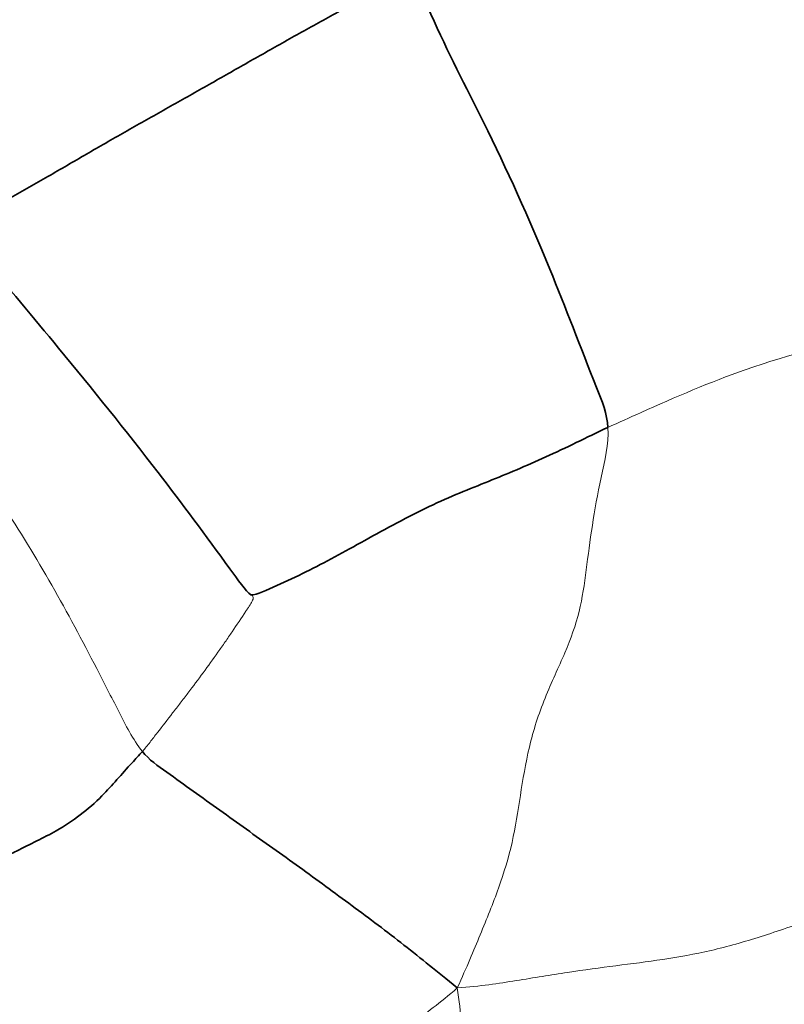
# Model space of a CAD drawing. Units: millimetres. Extents: x -605615253 to 17, y -1703671404 to 113.
# Drawn here: x -605612016 to -605612002, y -1703670246 to -1703670227 of the extents above; entities that cross this region are included whole.
import ezdxf

# ---------------------------------------------------------------- set-up
doc = ezdxf.new("R2010")
doc.units = ezdxf.units.MM
doc.layers.get('0').update_dxf_attribs({"lineweight": 9, "true_color": 0x1c1c1c})
doc.layers.add('1', color=7, linetype='Continuous')

# ---------------------------------------------------------------- blocks, each defined once
blk = doc.blocks.new('A$C5A414837')
at = {"layer": '1', "color": 0, "linetype": 'Continuous', "lineweight": 18}
blk.add_circle((109.892, 109.892), 109.892, dxfattribs=at)
at = {"layer": '1', "color": 0, "linetype": 'Continuous', "lineweight": 35}
for radius in [107.281, 106.782]:
    blk.add_circle((109.892, 109.892), radius, dxfattribs=at)
at = {"layer": '1', "color": 0, "linetype": 'Continuous', "lineweight": 18}
for points, knots in [([(57.336, 186.812), (57.368, 187.092), (57.55, 187.648), (57.909, 188.752), (58.331, 190.134), (58.745, 191.833), (59.024, 193.559), (59.107, 195.011), (59.122, 196.178), (59.12, 196.762), (59.094, 197.105)], [0, 0, 0, 0, 0.083333, 0.166667, 0.333333, 0.5, 0.666667, 0.833333, 0.916667, 1, 1, 1, 1]), ([(57.336, 186.812), (57.408, 186.815), (57.481, 186.824), (57.591, 186.837), (57.628, 186.842), (57.702, 186.852), (57.739, 186.856), (57.924, 186.88), (58.15, 186.907), (58.378, 186.937), (58.53, 186.957), (58.607, 186.967), (58.837, 186.998), (59.144, 187.042), (59.45, 187.091), (59.677, 187.131), (59.752, 187.144), (59.902, 187.171), (59.977, 187.185), (60.2, 187.228), (60.366, 187.261), (60.531, 187.295), (60.568, 187.302), (60.586, 187.306), (60.641, 187.317), (60.711, 187.333), (60.782, 187.369), (60.785, 187.409), (60.77, 187.435)], [0, 0, 0, 0, 0.0625, 0.0625, 0.09375, 0.09375, 0.125, 0.125, 0.25, 0.3125, 0.3125, 0.375, 0.375, 0.5, 0.625, 0.625, 0.6875, 0.6875, 0.75, 0.75, 0.875, 0.890625, 0.890625, 0.90625, 0.90625, 0.9375, 0.96875, 1, 1, 1, 1]), ([(67.572, 184.975), (67.774, 184.899), (68.614, 184.584), (70.373, 183.883), (72.139, 182.797), (73.308, 181.889), (74.091, 181.474), (74.303, 181.378)], [0, 0, 0, 0, 0.083333, 0.333333, 0.666667, 0.916667, 1, 1, 1, 1])]:
    blk.add_open_spline(points, degree=3, knots=knots, dxfattribs=at)
at = {"layer": '1', "color": 0, "linetype": 'Continuous', "lineweight": 35}
for points in [[(60.77, 187.435), (60.757, 187.551), (60.919, 188.552), (61.204, 190.458), (61.463, 192.892), (61.631, 194.816), (61.713, 195.783), (61.734, 196.025)], [(70.98, 193.409), (70.826, 193.104), (70.432, 192.149), (69.864, 190.32), (69.006, 188.031), (68.15, 186.132), (67.736, 185.155), (67.572, 184.975)], [(54.164, 187.254), (54.236, 187.204), (54.592, 187.099), (55.274, 186.844), (56.138, 186.723), (56.866, 186.797), (57.242, 186.803), (57.336, 186.812)]]:
    blk.add_open_spline(points, degree=3, knots=[0, 0, 0, 0, 0.083333, 0.333333, 0.666667, 0.916667, 1, 1, 1, 1], dxfattribs=at)
for points in [[(61.734, 196.025), (61.918, 195.961), (62.384, 195.82), (63.124, 195.607), (63.907, 195.398), (64.701, 195.189), (65.479, 194.974), (66.258, 194.756), (67.046, 194.537), (67.838, 194.32), (68.628, 194.1), (69.408, 193.877), (70.168, 193.65), (70.662, 193.496), (70.98, 193.409)], [(60.77, 187.435), (60.851, 187.357), (61.233, 187.216), (61.782, 187.014), (62.344, 186.837), (62.95, 186.664), (63.604, 186.476), (64.241, 186.269), (64.805, 186.048), (65.323, 185.825), (65.838, 185.608), (66.378, 185.398), (66.959, 185.189), (67.368, 185.051), (67.572, 184.975)], [(58.353, 179.663), (58.326, 179.92), (58.286, 180.316), (58.22, 180.91), (58.142, 181.502), (58.054, 182.093), (57.964, 182.685), (57.872, 183.276), (57.774, 183.865), (57.674, 184.454), (57.578, 185.045), (57.481, 185.636), (57.381, 186.226), (57.314, 186.618), (57.336, 186.812)]]:
    blk.add_open_spline(points, degree=3, dxfattribs=at)
at = {"layer": '1', "color": 0, "linetype": 'Continuous', "lineweight": 18}
for points in [[(58.353, 179.663), (58.749, 179.81), (59.347, 180.056), (60.197, 180.414), (60.962, 180.822), (61.658, 181.334), (62.391, 181.866), (63.244, 182.306), (64.119, 182.605), (64.828, 182.943), (65.439, 183.403), (66.086, 183.907), (66.82, 184.417), (67.366, 184.748), (67.572, 184.975)], [(48.344, 184.386), (48.615, 184.11), (49.117, 183.731), (49.883, 183.167), (50.674, 182.619), (51.469, 182.072), (52.242, 181.519), (53.02, 180.998), (53.87, 180.58), (54.78, 180.3), (55.63, 180.076), (56.44, 179.913), (57.303, 179.784), (57.929, 179.696), (58.353, 179.663)], [(48.576, 170.497), (48.887, 170.823), (49.441, 171.304), (50.313, 172.023), (51.214, 172.742), (52.109, 173.429), (52.938, 174.078), (53.699, 174.754), (54.503, 175.469), (55.332, 176.243), (56.108, 177.049), (56.831, 177.875), (57.56, 178.72), (58.072, 179.282), (58.353, 179.663)], [(58.353, 179.663), (58.677, 179.381), (59.217, 178.989), (59.994, 178.43), (60.702, 177.892), (61.379, 177.364), (62.112, 176.85), (62.95, 176.385), (63.853, 175.947), (64.757, 175.508), (65.622, 175.063), (66.472, 174.62), (67.348, 174.178), (67.953, 173.885), (68.253, 173.734)]]:
    blk.add_open_spline(points, degree=3, dxfattribs=at)

msp = doc.modelspace()

# ---------------------------------------------------------------- block references
at = {"rotation": 44.99999999999103}
msp.add_blockref('A$C5A414837', (-605611922.083, -1703670413.517, 228.304), dxfattribs=at)

doc.saveas('drawing.dxf')
